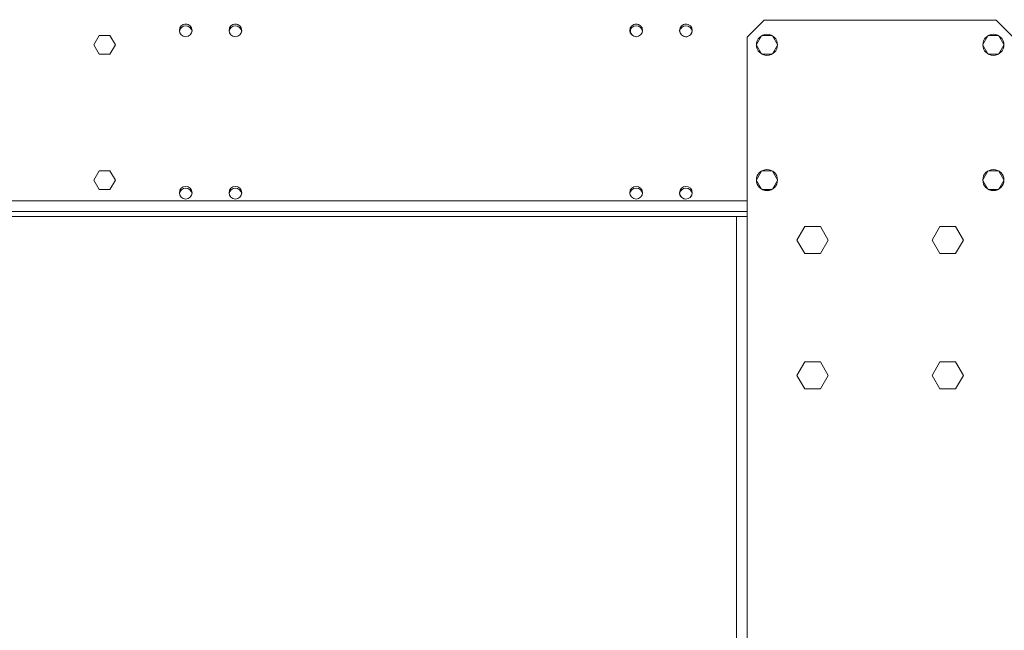
# Model space of a CAD drawing. Units: millimetres. Extents: x -20 to 15117, y 108 to 5238.
# Drawn here: x 8195 to 8720, y 3459 to 3784 of the extents above; entities that cross this region are included whole.
import ezdxf

# ---------------------------------------------------------------- set-up
doc = ezdxf.new("R2010")
doc.units = ezdxf.units.MM
doc.header["$LTSCALE"] = 18
doc.styles.add('SLDTEXTSTYLE3', font='TXT', dxfattribs={"width": 0.605})
doc.dimstyles.new('SLDDIMSTYLE0', dxfattribs={"dimtxt": 54, "dimasz": 72, "dimexe": 0, "dimexo": 0.0625, "dimgap": 13.5, "dimtad": 1, "dimdec": 0, "dimlfac": 1.111111, "dimrnd": 1e-09, "dimzin": 12, "dimdsep": 46, "dimtxsty": 'SLDTEXTSTYLE3', "dimsah": 1, "dimcen": 0.09, "dimadec": 0, "dimazin": 3, "dimtfac": 1, "dimtdec": 0, "dimtofl": 0, "dimtmove": 0, "dimatfit": 3, "dimfxl": 0, "dimfrac": 2, "dimtolj": 1, "dimtzin": 12, "dimarcsym": 0})

# ---------------------------------------------------------------- blocks, each defined once
blk = doc.blocks.new('_D_11')
at = {"color": 7, "linetype": 'Continuous', "lineweight": 0}
for p, q in [((11418.06, 4179.9), (11418.06, 2224.46)), ((4383.83, 2786.11), (4383.83, 2224.46)), ((4383.83, 2242.46), (11418.06, 2242.46))]:
    blk.add_line(p, q, dxfattribs=at)
for points in [[(4383.83, 2242.46), (4455.83, 2224.46), (4455.83, 2260.46)], [(11418.06, 2242.46), (11346.06, 2260.46), (11346.06, 2224.46)]]:
    blk.add_solid(points, dxfattribs=at)
at = {"color": 7, "linetype": 'Continuous', "lineweight": 0, "insert": (7562.56, 2312.07, 0.09), "char_height": 54, "attachment_point": 1, "style": 'SLDTEXTSTYLE3'}
blk.add_mtext('7816', dxfattribs=at)

msp = doc.modelspace()

# ---------------------------------------------------------------- linework, layer by layer
at = {"color": 7, "linetype": 'Continuous', "lineweight": 15}
for p, q in [((8591.6, 3783.31), (8582.6, 3774.31)), ((8591.6, 3783.31), (8715.26, 3783.31)), ((8724.26, 3774.31), (8715.26, 3783.31)), ((8237.47, 3775.21), (8234.62, 3770.26)), ((8243.19, 3775.21), (8237.47, 3775.21)), ((8246.05, 3770.26), (8243.19, 3775.21)), ((8582.6, 3774.31), (8582.6, 3678.91)), ((8590.18, 3775.05), (8587.51, 3770.42)), ((8595.8, 3775.21), (8590.46, 3775.21)), ((8598.76, 3770.42), (8596.08, 3775.05)), ((8710.78, 3775.05), (8708.11, 3770.42)), ((8716.4, 3775.21), (8711.06, 3775.21)), ((8719.35, 3770.42), (8716.68, 3775.05)), ((8234.62, 3770.26), (8237.47, 3765.31)), ((8243.19, 3765.31), (8246.05, 3770.26)), ((8587.51, 3770.1), (8590.18, 3765.47)), ((8596.08, 3765.47), (8598.76, 3770.1)), ((8708.11, 3770.1), (8710.78, 3765.47)), ((8716.68, 3765.47), (8719.35, 3770.1)), ((8237.47, 3765.31), (8243.19, 3765.31)), ((8590.46, 3765.31), (8595.8, 3765.31)), ((8711.06, 3765.31), (8716.4, 3765.31)), ((8237.47, 3703.21), (8234.62, 3698.26)), ((8243.19, 3703.21), (8237.47, 3703.21)), ((8246.05, 3698.26), (8243.19, 3703.21)), ((8590.18, 3703.05), (8587.51, 3698.42)), ((8595.8, 3703.21), (8590.46, 3703.21)), ((8598.76, 3698.42), (8596.08, 3703.05)), ((8710.78, 3703.05), (8708.11, 3698.42)), ((8716.4, 3703.21), (8711.06, 3703.21)), ((8719.35, 3698.42), (8716.68, 3703.05)), ((8234.62, 3698.26), (8237.47, 3693.31)), ((8243.19, 3693.31), (8246.05, 3698.26)), ((8587.51, 3698.1), (8590.18, 3693.47)), ((8596.08, 3693.47), (8598.76, 3698.1)), ((8708.11, 3698.1), (8710.78, 3693.47)), ((8716.68, 3693.47), (8719.35, 3698.1)), ((8237.47, 3693.31), (8243.19, 3693.31)), ((8590.46, 3693.31), (8595.8, 3693.31)), ((8711.06, 3693.31), (8716.4, 3693.31)), ((8582.6, 3681.61), (7706.63, 3681.61)), ((8577.77, 3678.91), (7706.63, 3678.91)), ((8576.93, 3678.91), (8576.93, 2948.11)), ((8577.77, 3678.91), (8582.6, 3678.91)), ((8582.6, 3678.91), (8582.6, 2948.11)), ((8613.28, 3673.51), (8609.12, 3666.31)), ((8621.59, 3673.51), (8613.28, 3673.51)), ((8625.75, 3666.31), (8621.59, 3673.51)), ((8685.28, 3673.51), (8681.12, 3666.31)), ((8693.59, 3673.51), (8685.28, 3673.51)), ((8697.75, 3666.31), (8693.59, 3673.51)), ((8609.12, 3666.31), (8613.28, 3659.11)), ((8621.59, 3659.11), (8625.75, 3666.31)), ((8681.12, 3666.31), (8685.28, 3659.11)), ((8693.59, 3659.11), (8697.75, 3666.31)), ((8613.28, 3659.11), (8621.59, 3659.11)), ((8685.28, 3659.11), (8693.59, 3659.11)), ((8613.28, 3601.51), (8609.12, 3594.31)), ((8621.59, 3601.51), (8613.28, 3601.51)), ((8625.75, 3594.31), (8621.59, 3601.51)), ((8685.28, 3601.51), (8681.12, 3594.31)), ((8693.59, 3601.51), (8685.28, 3601.51)), ((8697.75, 3594.31), (8693.59, 3601.51)), ((8609.12, 3594.31), (8613.28, 3587.11)), ((8621.59, 3587.11), (8625.75, 3594.31)), ((8681.12, 3594.31), (8685.28, 3587.11)), ((8693.59, 3587.11), (8697.75, 3594.31)), ((8613.28, 3587.11), (8621.59, 3587.11)), ((8685.28, 3587.11), (8693.59, 3587.11))]:
    msp.add_line(p, q, dxfattribs=at)
at = {"color": 8, "linetype": 'Continuous', "lineweight": 15}
for p, q in [((8284.08, 3781.24), (8282.98, 3781.24)), ((8310.54, 3781.24), (8309.44, 3781.24)), ((8524.02, 3781.24), (8522.92, 3781.24)), ((8550.48, 3781.24), (8549.38, 3781.24)), ((8582.6, 3687.28), (6830.66, 3687.28))]:
    msp.add_line(p, q, dxfattribs=at)
at = {"color": 7, "linetype": 'Continuous', "lineweight": 15}
for centre, radius in [((8283.53, 3777.91), 3.38), ((8309.99, 3777.91), 3.38), ((8523.47, 3777.91), 3.38), ((8549.93, 3777.91), 3.38), ((8593.13, 3770.26), 5.62), ((8713.73, 3770.26), 5.62), ((8593.13, 3698.26), 5.62), ((8713.73, 3698.26), 5.62), ((8283.53, 3691.51), 3.38), ((8309.99, 3691.51), 3.38), ((8523.47, 3691.51), 3.38), ((8549.93, 3691.51), 3.38)]:
    msp.add_circle(centre, radius, dxfattribs=at)
for centre, radius, start, end in [((8283.53, 3777.01), 3.38, 7.7378, 172.2618), ((8309.99, 3777.01), 3.38, 7.5882, 172.4122), ((8523.47, 3777.01), 3.38, 7.6623, 172.3377), ((8523.8, 3777.92), 3.38, 168.087, 268.3836), ((8549.93, 3777.01), 3.37, 7.5401, 172.4606), ((8549.9, 3777.92), 3.38, 255.8285, 353.94), ((8283.53, 3690.61), 3.38, 7.5867, 172.4137), ((8309.99, 3690.61), 3.38, 7.6623, 172.3377), ((8523.47, 3690.61), 3.38, 7.5998, 172.4006), ((8549.93, 3690.61), 3.38, 7.6623, 172.3377), ((8549.9, 3691.52), 3.38, 189.4516, 353.9997)]:
    msp.add_arc(centre, radius, start, end, dxfattribs=at)

# ---------------------------------------------------------------- dimensions: what is measured, and where the dimension line sits
at = {"color": 7, "linetype": 'Continuous', "lineweight": 0}
dim = msp.add_linear_dim(base=(11418.06, 2242.46), p1=(4383.83, 2804.11), p2=(11418.06, 4197.9), angle=0, dimstyle='SLDDIMSTYLE0', dxfattribs=at)
dim.commit()
dim.dimension.update_dxf_attribs({"geometry": '_D_11', "text_midpoint": (7669.81, 2242.46), "dimtype": 160})

doc.saveas('drawing.dxf')
